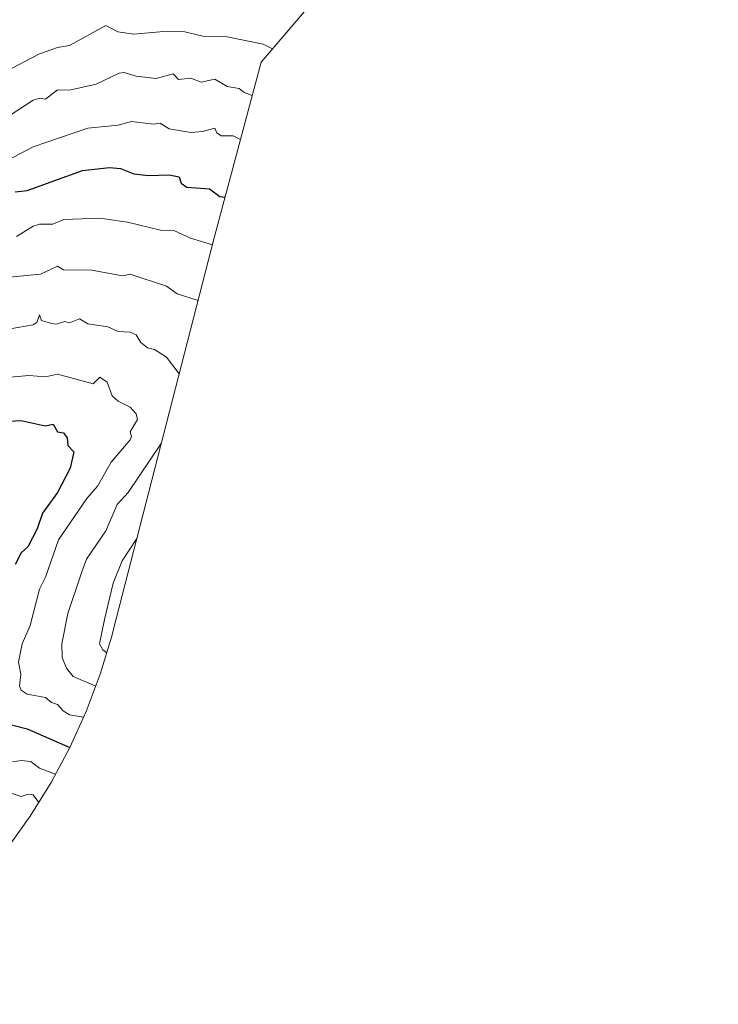
# Model space of a CAD drawing. Units: metres. Extents: x 665495 to 666982, y 4729732 to 4730449.
# Drawn here: x 666484 to 666715, y 4729762 to 4730087 of the extents above; entities that cross this region are included whole.
import ezdxf

# ---------------------------------------------------------------- set-up
doc = ezdxf.new("R2010")
doc.units = ezdxf.units.M
doc.header["$MEASUREMENT"] = 0
for name, color, linetype, lineweight in [('Arbolado forestal CxS', 92, 'Continuous', 0), ('Curva de nivel maestra', 36, 'Continuous', 30), ('Curva de nivel normal', 36, 'Continuous', 0)]:
    doc.layers.add(name, color=color, linetype=linetype, lineweight=lineweight)

# ---------------------------------------------------------------- blocks, each defined once
blk = doc.blocks.new('*U151')
at = {"layer": 'Arbolado forestal CxS', "color": 92, "linetype": 'Continuous', "lineweight": 0}
blk.add_polyline3d([(666441.9, 4730186.92, 1078.83), (666501.43, 4730189.3, 1060.73), (666563.35, 4730183.74, 1048.59), (666641.14, 4730175.81, 1037.74), (666714.8, 4730165.63, 1029.79), (666623.4, 4730124.88, 1041.01), (666597.76, 4730112.56, 1047.34), (666563.8, 4730072.79, 1062.57), (666556.11, 4730044.02, 1071.76), (666548.33, 4730014.84, 1079.88), (666514.96, 4729885.25, 1083.17), (666514.47, 4729883.35, 1083.7), (666510.67, 4729870.82, 1089.08), (666506.06, 4729858.57, 1095.06), (666500.65, 4729846.65, 1101.79), (666494.49, 4729835.11, 1108.08), (666487.57, 4729824, 1114.14), (666479.95, 4729813.36, 1119.08)], dxfattribs=at)
blk = doc.blocks.new('*U162')
at = {"layer": 'Curva de nivel normal', "color": 36, "linetype": 'Continuous', "lineweight": 0}
blk.add_polyline3d([(666464.57, 4730032.4, 1070), (666488.57, 4730044.85, 1070), (666506.58, 4730051.07, 1070), (666516.58, 4730052.04, 1070), (666520.96, 4730053.26, 1070), (666528.12, 4730052.42, 1070), (666530.42, 4730052.72, 1070), (666533.44, 4730050.88, 1070), (666540.58, 4730049.68, 1070), (666544.58, 4730049.95, 1070), (666548.58, 4730051.08, 1070), (666549.17, 4730049.47, 1070), (666550.58, 4730048.48, 1070), (666554.58, 4730048.57, 1070), (666556.99, 4730047.31, 1070)], dxfattribs=at)
blk = doc.blocks.new('*U163')
at = {"layer": 'Curva de nivel normal', "color": 36, "linetype": 'Continuous', "lineweight": 0}
blk.add_polyline3d([(666479.29, 4730069.6, 1060), (666490.57, 4730075.59, 1060), (666496.58, 4730077.68, 1060), (666500.58, 4730078.34, 1060), (666512.58, 4730084.95, 1060), (666516.51, 4730082.81, 1060), (666521.74, 4730082.04, 1060), (666532.78, 4730083.08, 1060), (666538.58, 4730082.88, 1060), (666544.58, 4730081.43, 1060), (666552.58, 4730081.17, 1060), (666564.47, 4730078.77, 1060), (666567.57, 4730077.2, 1060)], dxfattribs=at)
blk = doc.blocks.new('*U166')
at = {"layer": 'Curva de nivel normal', "color": 36, "linetype": 'Continuous', "lineweight": 0}
blk.add_polyline3d([(666480.57, 4730055.13, 1065), (666488.57, 4730060.3, 1065), (666490.57, 4730060.98, 1065), (666492.57, 4730060.62, 1065), (666496.58, 4730063.75, 1065), (666500.58, 4730063.56, 1065), (666509.3, 4730065.6, 1065), (666516.9, 4730069.2, 1065), (666518.58, 4730069.43, 1065), (666522.58, 4730068.19, 1065), (666529.19, 4730067.49, 1065), (666534.73, 4730069.03, 1065), (666536.58, 4730067.08, 1065), (666540.58, 4730067.59, 1065), (666543.98, 4730066.28, 1065), (666548.58, 4730067.22, 1065), (666552.56, 4730064.86, 1065), (666556.58, 4730064.12, 1065), (666558.2, 4730062.88, 1065), (666560.87, 4730061.84, 1065)], dxfattribs=at)
blk = doc.blocks.new('*U167')
at = {"layer": 'Curva de nivel maestra', "color": 36, "linetype": 'Continuous', "lineweight": 30}
blk.add_polyline3d([(666482.57, 4730030.1, 1075), (666486.57, 4730030.45, 1075), (666504.78, 4730037.08, 1075), (666513.74, 4730038.04, 1075), (666517.42, 4730037.72, 1075), (666521.73, 4730036.03, 1075), (666526.58, 4730035.4, 1075), (666533.4, 4730035.7, 1075), (666536.74, 4730035.04, 1075), (666537.41, 4730032.88, 1075), (666539.24, 4730031.54, 1075), (666546.75, 4730031.05, 1075), (666550.2, 4730028.5, 1075), (666551.93, 4730028.33, 1075)], dxfattribs=at)

msp = doc.modelspace()

# ---------------------------------------------------------------- linework, layer by layer
at = {"layer": 'Arbolado forestal CxS', "color": 92, "linetype": 'Continuous', "lineweight": 0}
msp.add_polyline3d([(666714.8, 4730165.63, 1029.79), (666623.4, 4730124.88, 1041.01), (666597.76, 4730112.56, 1047.34), (666563.8, 4730072.79, 1062.57), (666556.11, 4730044.02, 1071.76), (666548.33, 4730014.84, 1079.88), (666514.96, 4729885.25, 1083.17), (666514.47, 4729883.35, 1083.7), (666510.67, 4729870.82, 1089.08), (666506.06, 4729858.57, 1095.06), (666500.65, 4729846.65, 1101.79), (666494.49, 4729835.11, 1108.08), (666487.57, 4729824, 1114.14), (666479.95, 4729813.36, 1119.08), (666471.65, 4729803.24, 1124.26), (666462.7, 4729793.69, 1128.9), (666453.15, 4729784.74, 1133.73), (666443.03, 4729776.44, 1137.55), (666432.39, 4729768.82, 1140.94), (666421.28, 4729761.9, 1144.07)], dxfattribs=at)
at = {"layer": 'Curva de nivel maestra', "color": 36, "linetype": 'Continuous', "lineweight": 30}
for points in [[(666454.57, 4729952.8, 1100), (666484.57, 4729954.54, 1100), (666492.54, 4729952.84, 1100), (666495.09, 4729953.38, 1100), (666496.58, 4729950.87, 1100), (666498.58, 4729950.47, 1100), (666499.81, 4729948.87, 1100), (666500, 4729946.29, 1100), (666501.91, 4729944.2, 1100), (666500.77, 4729938.87, 1100), (666496.6, 4729930.87, 1100), (666491.65, 4729923.95, 1100), (666489.88, 4729918.87, 1100), (666486.8, 4729912.87, 1100), (666484.54, 4729910.87, 1100), (666482.57, 4729907.11, 1100)], [(666477, 4729855.29, 1100), (666486.57, 4729852.87, 1100), (666500.63, 4729846.62, 1100)]]:
    msp.add_polyline3d(points, dxfattribs=at)
at = {"layer": 'Curva de nivel normal', "color": 36, "linetype": 'Continuous', "lineweight": 0}
for points in [[(666482.98, 4730015.29, 1080), (666488.57, 4730018.77, 1080), (666490.57, 4730019.38, 1080), (666495.03, 4730019.33, 1080), (666498.67, 4730020.97, 1080), (666510.58, 4730021.41, 1080), (666519.69, 4730019.99, 1080), (666530.58, 4730017.4, 1080), (666535.03, 4730017.33, 1080), (666540.46, 4730014.76, 1080), (666547.73, 4730012.6, 1080)], [(666478.57, 4730001.7, 1085), (666490.95, 4730002.88, 1085), (666496.58, 4730005.53, 1085), (666498.58, 4730004.32, 1085), (666507.92, 4730004.22, 1085), (666518.04, 4730002.34, 1085), (666520.58, 4730002.88, 1085), (666532.6, 4729998.9, 1085), (666536.08, 4729996.38, 1085), (666543.02, 4729994.21, 1085)], [(666460.57, 4729981.27, 1090), (666488.57, 4729986.18, 1090), (666489.78, 4729986.88, 1090), (666490.57, 4729989.45, 1090), (666491.31, 4729987.62, 1090), (666494.58, 4729986.54, 1090), (666496.08, 4729986.38, 1090), (666498.96, 4729987.26, 1090), (666500.58, 4729986.78, 1090), (666503.79, 4729988.09, 1090), (666506.58, 4729986.53, 1090), (666513.22, 4729985.51, 1090), (666516.58, 4729983.9, 1090), (666520.58, 4729983.72, 1090), (666522.58, 4729982.87, 1090), (666524.08, 4729980.37, 1090), (666526.27, 4729978.56, 1090), (666528.58, 4729978.03, 1090), (666532.58, 4729975.45, 1090), (666536.78, 4729969.99, 1090)], [(666478.57, 4729968.63, 1095), (666487.11, 4729969.41, 1095), (666492.57, 4729969.01, 1095), (666496.58, 4729969.86, 1095), (666508.35, 4729966.64, 1095), (666510.58, 4729968.87, 1095), (666512.93, 4729967.22, 1095), (666514.58, 4729962.67, 1095), (666516.62, 4729960.91, 1095), (666520.58, 4729958.97, 1095), (666522.54, 4729956.83, 1095), (666523.03, 4729954.87, 1095), (666520.58, 4729950.87, 1095), (666521.03, 4729949.32, 1095), (666520.58, 4729948.25, 1095), (666514.28, 4729940.87, 1095), (666509.8, 4729932.87, 1095), (666506.26, 4729928.87, 1095), (666496.93, 4729915.22, 1095), (666492.63, 4729902.87, 1095), (666490.66, 4729898.87, 1095), (666487.52, 4729886.87, 1095), (666484.86, 4729880.87, 1095), (666483.64, 4729874.87, 1095), (666484.47, 4729870.87, 1095), (666483.97, 4729866.87, 1095), (666484.57, 4729865.54, 1095), (666486.57, 4729864.26, 1095), (666492.57, 4729863.12, 1095), (666494.58, 4729861.51, 1095), (666496.58, 4729860.87, 1095), (666498.45, 4729858.73, 1095), (666500.58, 4729857.47, 1095), (666505.2, 4729856.67, 1095)], [(666530.85, 4729946.98, 1090), (666519.88, 4729930.87, 1090), (666516.24, 4729926.87, 1090), (666512.58, 4729918.12, 1090), (666506.11, 4729908.87, 1090), (666504.58, 4729904.68, 1090), (666499.97, 4729890.87, 1090), (666498, 4729880.87, 1090), (666498.12, 4729876.41, 1090), (666499.54, 4729872.87, 1090), (666501.79, 4729870.08, 1090), (666509.19, 4729866.89, 1090)], [(666522.78, 4729915.61, 1085), (666517.96, 4729908.25, 1085), (666514.99, 4729900.87, 1085), (666512.07, 4729888.87, 1085), (666510.46, 4729880.87, 1085), (666511.56, 4729878.87, 1085), (666512.82, 4729877.92, 1085)], [(666481.69, 4729841.98, 1105), (666484.57, 4729842.42, 1105), (666487.77, 4729842.06, 1105), (666490.57, 4729839.83, 1105), (666495.96, 4729837.87, 1105)], [(666480.57, 4729831.82, 1110), (666484.57, 4729830.46, 1110), (666486.57, 4729831.19, 1110), (666488.57, 4729831.07, 1110), (666490.37, 4729828.49, 1110)]]:
    msp.add_polyline3d(points, dxfattribs=at)

# ---------------------------------------------------------------- block references
at = {"layer": 'Arbolado forestal CxS', "color": 92, "linetype": 'Continuous', "lineweight": 0}
msp.add_blockref('*U151', (0, 0), dxfattribs=at)
at = {"layer": 'Curva de nivel maestra', "color": 36, "linetype": 'Continuous', "lineweight": 30}
msp.add_blockref('*U167', (0, 0), dxfattribs=at)
at = {"layer": 'Curva de nivel normal', "color": 36, "linetype": 'Continuous', "lineweight": 0}
for name in ['*U163', '*U166', '*U162']:
    msp.add_blockref(name, (0, 0), dxfattribs=at)

doc.saveas('drawing.dxf')
